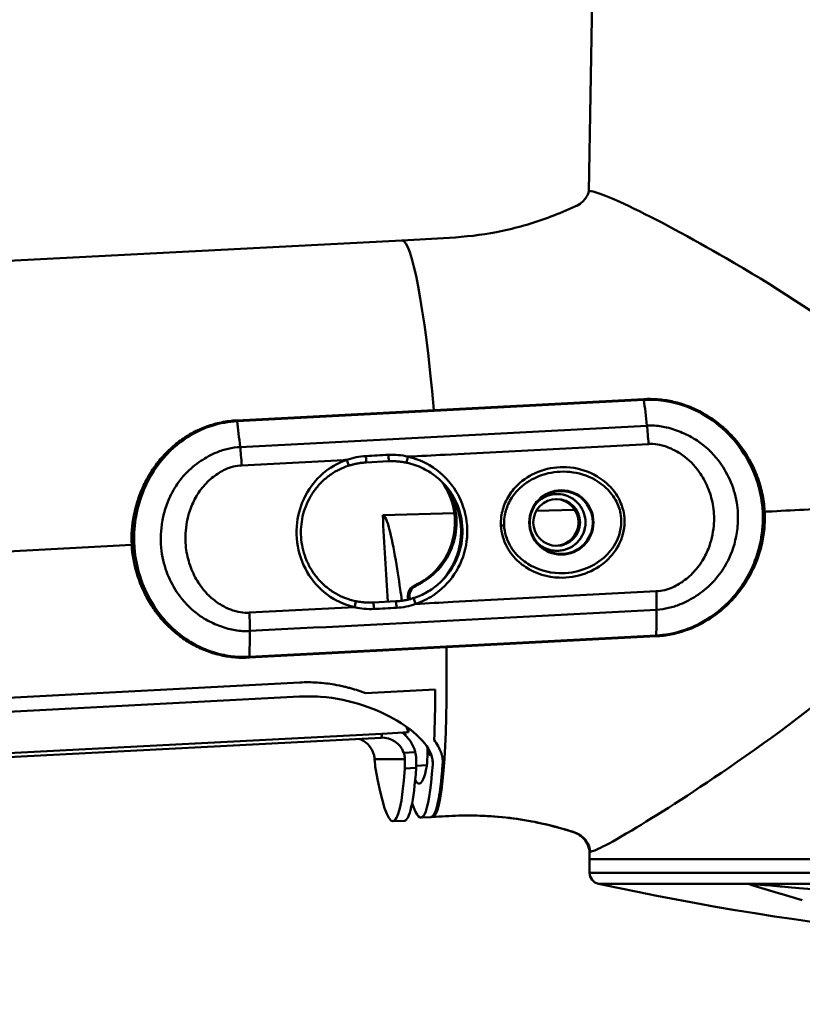
# Model space of a CAD drawing. Units: millimetres. Extents: x 0 to 3500, y -109 to 3970.
# Drawn here: x 2048 to 2117, y 1772 to 1859 of the extents above; entities that cross this region are included whole.
import ezdxf

# ---------------------------------------------------------------- set-up
doc = ezdxf.new("R2010")
doc.units = ezdxf.units.MM
doc.header["$LTSCALE"] = 8.333333
doc.layers.add('Visible Edges(ISO)', color=7, linetype='Continuous', lineweight=50, true_color=0x262659)
doc.layers.add('Visible Tangent Edges(ISO)', color=7, linetype='Continuous', lineweight=50, true_color=0x1a1a3e)

msp = doc.modelspace()

# ---------------------------------------------------------------- linework, layer by layer
at = {"layer": 'Visible Edges(ISO)'}
for p, q in [((2098.781, 1860.4), (2098.484, 1843.395)), ((1623.13, 1814.987), (2081.975, 1839.062)), ((2067.417, 1823.161), (2103.326, 1825.045)), ((2103.326, 1825.045), (2103.326, 1825.045)), ((2067.416, 1823.161), (2067.417, 1823.161)), ((2078.815, 1819.44), (2080.81, 1819.544)), ((2097.256, 1815.245), (2093.848, 1815.156)), ((2086.612, 1814.966), (2080.287, 1814.8)), ((2081.458, 1807.179), (2079.463, 1807.074)), ((2104.424, 1804.085), (2068.515, 1802.201)), ((2104.424, 1804.085), (2104.424, 1804.085)), ((2068.515, 1802.201), (2068.514, 1802.201)), ((1640.048, 1776.047), (2072.958, 1798.761)), ((2082.561, 1795.608), (2082.532, 1795.983)), ((2080.161, 1795.134), (1631.29, 1771.583)), ((2080.209, 1795.485), (2082.561, 1795.608)), ((2084.537, 1788.126), (2083.665, 1788.08)), ((2084.537, 1788.126), (2084.662, 1788.132)), ((2082.203, 1787.802), (2081.205, 1787.749)), ((2098.554, 1784.4), (2098.541, 1785.109)), ((2098.605, 1785.075), (2098.605, 1785.075)), ((2208.554, 1784.4), (2098.554, 1784.4)), ((2098.554, 1784.4), (2116.565, 1784.4)), ((2098.554, 1784.4), (2098.554, 1783.204)), ((2122.048, 1782.227), (2112.643, 1782.227))]:
    msp.add_line(p, q, dxfattribs=at)
for centre, radius, start, end in [((2099.554, 1783.204), 1, 180, 257.72942), ((2153.554, 2031.483), 255.083, 257.72942, 270.33964)]:
    msp.add_arc(centre, radius, start, end, dxfattribs=at)
for centre, major_axis, ratio, start_param, end_param in [((2083.319, 1813.597), (-1.343, 25.465), 0.087905, 6.283157, 6.28316), ((2083.319, 1813.597), (-1.343, 25.465), 0.087905, 5.13177, 6.278548), ((2080.524, 1814.147), (0, -6.15), 0.998859, 0.4297, 2.191811), ((2080.667, 1814.147), (0, 6.15), 0.998859, 3.571292, 5.177425), ((2095.507, 1814.147), (0, -2.067), 0.998859, 0.034705, 3.106888), ((2083.499, 1807.647), (0, -1), 0.998859, 3.571292, 5.028285), ((2083.642, 1807.647), (0, 1), 0.998859, 0.4297, 1.852016), ((2083.319, 1813.597), (-1.343, 25.465), 0.087905, 3.141567, 4.283474), ((2071.699, 1794.214), (10.967, 0.853), 0.466729, 0.106841, 0.211742), ((2077.571, 1793.137), (0, 2), 0.998859, 5.055037, 5.957619), ((2080.003, 1798.13), (0.157, -2.996), 0.047694, 0, 0.48619), ((2080.253, 1793.137), (0, 2), 0.998859, 5.055037, 6.328286), ((2080.253, 1793.137), (0, 3), 0.998859, 4.956745, 5.663171), ((2082.327, 1800.448), (0.419, -7.989), 0.047694, 5.394262, 5.405905), ((2083.686, 1800.448), (0.419, -7.989), 0.047694, 0.196727, 0.680774), ((2083.144, 1793.866), (0.079, -1.498), 0.047694, 0.36346, 1.176726), ((2079.608, 1793.813), (0.079, -1.498), 0.047694, 5.101454, 5.91472), ((2079.862, 1813.214), (1.343, -25.465), 0.087905, 5.663581, 6.893514), ((2080.859, 1813.267), (-1.343, 25.465), 0.087905, 3.141567, 3.751922), ((2082.147, 1793.813), (0.079, -1.498), 0.047694, 0.36346, 1.176726), ((2082.321, 1813.545), (-1.343, 25.465), 0.087905, 2.8184, 3.753668)]:
    msp.add_ellipse(centre, major_axis=major_axis, ratio=ratio, start_param=start_param, end_param=end_param, dxfattribs=at)
msp.add_ellipse((2095.65, 1814.147), major_axis=(0, -2.067), ratio=0.998859, dxfattribs=at)
for points, knots in [([(2081.975, 1839.062), (2084.781, 1839.209), (2087.603, 1839.26), (2091.776, 1840.073), (2093.206, 1840.463), (2095.319, 1841.212), (2096.031, 1841.495), (2096.909, 1841.885), (2097.087, 1841.966), (2097.297, 1842.064), (2097.331, 1842.08), (2097.38, 1842.103), (2097.395, 1842.11), (2097.415, 1842.119), (2097.418, 1842.121), (2097.665, 1842.238), (2097.772, 1842.321), (2098.055, 1842.589), (2098.166, 1842.724), (2098.356, 1843.031), (2098.434, 1843.211), (2098.484, 1843.398)], [0, 0, 0, 0, 0.844027, 0.844027, 1.290063, 1.290063, 1.520886, 1.520886, 1.579743, 1.579743, 1.590821, 1.590821, 1.596015, 1.596015, 1.597273, 1.597273, 1.678253, 1.678253, 1.738381, 1.738381, 1.80246, 1.80246, 1.80246, 1.80246]), ([(2130.135, 1815.93), (2130.188, 1816.531), (2130.215, 1817.304), (2130.05, 1819.143), (2129.807, 1820.545), (2128.827, 1822.639), (2128.529, 1823.161), (2126.927, 1825.629), (2124.912, 1827.662), (2118.884, 1832.465), (2114.582, 1835.17), (2107.549, 1839.254), (2104.388, 1840.953), (2099.681, 1843.19), (2098.776, 1843.419), (2098.547, 1843.42)], [-8.276734, -8.276734, -8.276734, -8.276734, -7.428065, -7.428065, -6.470724, -6.470724, -6.13183, -6.13183, -4.749275, -4.749275, -2.877705, -2.877705, -1.441408, -1.441408, -0.000001, -0.000001, -0.000001, -0.000001]), ([(2103.326, 1825.045), (2103.735, 1825.067), (2104.149, 1825.061), (2104.979, 1824.994), (2105.395, 1824.933), (2106.239, 1824.752), (2106.664, 1824.629), (2107.54, 1824.312), (2107.987, 1824.112), (2108.89, 1823.628), (2109.339, 1823.339), (2110.23, 1822.666), (2110.666, 1822.276), (2111.479, 1821.421), (2111.854, 1820.955), (2112.509, 1819.988), (2112.798, 1819.482), (2113.269, 1818.466), (2113.46, 1817.961), (2113.751, 1816.959), (2113.858, 1816.463), (2113.995, 1815.467), (2114.028, 1814.971), (2114.021, 1813.992), (2113.983, 1813.511), (2113.84, 1812.543), (2113.731, 1812.054), (2113.44, 1811.073), (2113.254, 1810.583), (2112.801, 1809.607), (2112.528, 1809.122), (2111.895, 1808.172), (2111.53, 1807.71), (2110.723, 1806.848), (2110.282, 1806.449), (2109.365, 1805.753), (2108.895, 1805.453), (2107.952, 1804.956), (2107.485, 1804.753), (2106.591, 1804.447), (2106.168, 1804.332), (2105.303, 1804.163), (2104.863, 1804.108), (2104.424, 1804.085)], [-3.128426, -3.128426, -3.128426, -3.128426, -3.0121, -3.0121, -2.893636, -2.893636, -2.765785, -2.765785, -2.623645, -2.623645, -2.465028, -2.465028, -2.291952, -2.291952, -2.115667, -2.115667, -1.946557, -1.946557, -1.792374, -1.792374, -1.64723, -1.64723, -1.507551, -1.507551, -1.370044, -1.370044, -1.226847, -1.226847, -1.07504, -1.07504, -0.910469, -0.910469, -0.735268, -0.735268, -0.560168, -0.560168, -0.395807, -0.395807, -0.24945, -0.24945, -0.124725, -0.124725, 0, 0, 0, 0]), ([(2058.346, 1814.866), (2058.435, 1815.31), (2058.55, 1815.747), (2058.83, 1816.595), (2058.994, 1817.006), (2059.365, 1817.797), (2059.574, 1818.179), (2060.032, 1818.912), (2060.281, 1819.261), (2060.824, 1819.93), (2061.117, 1820.249), (2061.743, 1820.845), (2062.075, 1821.124), (2062.776, 1821.634), (2063.144, 1821.866), (2063.919, 1822.281), (2064.325, 1822.464), (2065.166, 1822.771), (2065.601, 1822.895), (2066.498, 1823.078), (2066.957, 1823.137), (2067.416, 1823.161)], [-1.305577, -1.305577, -1.305577, -1.305577, -1.175019, -1.175019, -1.044461, -1.044461, -0.913904, -0.913904, -0.783346, -0.783346, -0.652788, -0.652788, -0.522231, -0.522231, -0.391673, -0.391673, -0.261115, -0.261115, -0.130653, -0.130653, 0, 0, 0, 0]), ([(2077.246, 1819.146), (2077.347, 1819.179), (2077.449, 1819.21), (2077.654, 1819.265), (2077.758, 1819.29), (2077.966, 1819.335), (2078.071, 1819.355), (2078.282, 1819.389), (2078.388, 1819.403), (2078.601, 1819.426), (2078.708, 1819.434), (2078.815, 1819.44)], [0, 0, 0, 0, 0.0343444, 0.0343444, 0.0686887, 0.0686887, 0.1030331, 0.1030331, 0.1373774, 0.1373774, 0.1717218, 0.1717218, 0.1717218, 0.1717218]), ([(2082.412, 1819.417), (2082.307, 1819.439), (2082.202, 1819.459), (2081.989, 1819.493), (2081.883, 1819.507), (2081.669, 1819.53), (2081.562, 1819.538), (2081.347, 1819.55), (2081.24, 1819.553), (2081.025, 1819.553), (2080.917, 1819.55), (2080.81, 1819.544)], [-0.3434436, -0.3434436, -0.3434436, -0.3434436, -0.3090992, -0.3090992, -0.2747549, -0.2747549, -0.2404105, -0.2404105, -0.2060661, -0.2060661, -0.1717218, -0.1717218, -0.1717218, -0.1717218]), ([(2085.668, 1817.572), (2085.496, 1817.756), (2085.313, 1817.93), (2084.925, 1818.255), (2084.722, 1818.406), (2084.298, 1818.681), (2084.079, 1818.806), (2083.624, 1819.029), (2083.388, 1819.128), (2082.907, 1819.295), (2082.661, 1819.363), (2082.412, 1819.417)], [-0.4063734, -0.4063734, -0.4063734, -0.4063734, -0.3251015, -0.3251015, -0.2438296, -0.2438296, -0.1625577, -0.1625577, -0.0812858, -0.0812858, -0.0000139, -0.0000139, -0.0000139, -0.0000139]), ([(2077.871, 1807.202), (2077.573, 1807.266), (2077.281, 1807.353), (2076.703, 1807.574), (2076.417, 1807.709), (2075.862, 1808.029), (2075.594, 1808.215), (2075.085, 1808.629), (2074.844, 1808.862), (2074.401, 1809.365), (2074.2, 1809.634), (2073.85, 1810.195), (2073.699, 1810.484), (2073.446, 1811.08), (2073.343, 1811.384), (2073.187, 1811.995), (2073.133, 1812.3), (2073.069, 1812.911), (2073.059, 1813.22), (2073.084, 1813.834), (2073.119, 1814.139), (2073.232, 1814.744), (2073.311, 1815.043), (2073.516, 1815.637), (2073.644, 1815.931), (2073.945, 1816.503), (2074.119, 1816.778), (2074.515, 1817.305), (2074.738, 1817.556), (2075.221, 1818.016), (2075.479, 1818.225), (2075.982, 1818.567), (2076.223, 1818.707), (2076.722, 1818.953), (2076.981, 1819.059), (2077.246, 1819.146)], [0.000014, 0.000014, 0.000014, 0.000014, 0.098676, 0.098676, 0.201021, 0.201021, 0.307096, 0.307096, 0.41663, 0.41663, 0.524938, 0.524938, 0.630669, 0.630669, 0.732428, 0.732428, 0.830688, 0.830688, 0.9281, 0.9281, 1.024968, 1.024968, 1.124336, 1.124336, 1.227026, 1.227026, 1.333299, 1.333299, 1.442532, 1.442532, 1.551255, 1.551255, 1.641413, 1.641413, 1.731571, 1.731571, 1.731571, 1.731571]), ([(2085.564, 1809.043), (2085.964, 1809.49), (2086.301, 1809.994), (2086.845, 1811.12), (2087.04, 1811.747), (2087.234, 1813.033), (2087.234, 1813.69), (2087.04, 1814.976), (2086.845, 1815.604), (2086.301, 1816.728), (2085.965, 1817.231), (2085.566, 1817.679)], [3.930956, 3.930956, 3.930956, 3.930956, 4.208848, 4.208848, 4.509636, 4.509636, 4.810423, 4.810423, 5.11121, 5.11121, 5.388708, 5.388708, 5.388708, 5.388708]), ([(2094.028, 1812.248), (2093.838, 1812.452), (2093.679, 1812.684), (2093.436, 1813.185), (2093.353, 1813.455), (2093.269, 1814.006), (2093.269, 1814.288), (2093.353, 1814.839), (2093.436, 1815.108), (2093.679, 1815.609), (2093.838, 1815.842), (2094.028, 1816.045)], [4.012781, 4.012781, 4.012781, 4.012781, 4.313568, 4.313568, 4.614355, 4.614355, 4.915142, 4.915142, 5.21593, 5.21593, 5.516717, 5.516717, 5.516717, 5.516717]), ([(2093.941, 1812.345), (2094.104, 1812.188), (2094.287, 1812.053), (2094.72, 1811.817), (2094.975, 1811.727), (2095.501, 1811.632), (2095.771, 1811.627), (2096.3, 1811.702), (2096.559, 1811.782), (2097.037, 1812.021), (2097.257, 1812.178), (2097.636, 1812.555), (2097.796, 1812.774), (2098.037, 1813.251), (2098.12, 1813.509), (2098.199, 1814.038), (2098.196, 1814.308), (2098.106, 1814.835), (2098.018, 1815.092), (2097.766, 1815.563), (2097.603, 1815.779), (2097.215, 1816.147), (2096.992, 1816.301), (2096.509, 1816.529), (2096.249, 1816.603), (2095.719, 1816.668), (2095.448, 1816.657), (2094.925, 1816.551), (2094.672, 1816.456), (2094.259, 1816.219), (2094.091, 1816.093), (2093.941, 1815.948)], [2.319901, 2.319901, 2.319901, 2.319901, 2.5904, 2.5904, 2.910433, 2.910433, 3.23049, 3.23049, 3.550548, 3.550548, 3.870585, 3.870585, 4.190585, 4.190585, 4.510549, 4.510549, 4.830491, 4.830491, 5.150434, 5.150434, 5.470401, 5.470401, 5.790404, 5.790404, 6.110442, 6.110442, 6.430501, 6.430501, 6.750557, 6.750557, 7.000158, 7.000158, 7.000158, 7.000158]), ([(2098.605, 1785.075), (2098.807, 1785.075), (2099.569, 1785.322), (2104.405, 1788.218), (2107.352, 1790.084), (2114.856, 1795.235), (2119.112, 1798.383), (2124.233, 1803.053), (2126.21, 1805.024), (2128.192, 1808.017), (2128.531, 1808.609), (2129.477, 1810.536), (2129.927, 1811.966), (2130.186, 1814.293), (2130.197, 1815.093), (2130.132, 1815.9)], [-5.658403, -5.658403, -5.658403, -5.658403, -4.15879, -4.15879, -2.982031, -2.982031, -1.62099, -1.62099, -0.912022, -0.912022, -0.712121, -0.712121, -0.242921, -0.242921, -0.000001, -0.000001, -0.000001, -0.000001]), ([(2058.585, 1809.633), (2058.33, 1810.458), (2058.176, 1811.316), (2058.087, 1813.011), (2058.153, 1813.893), (2058.326, 1814.752)], [-1.8200349, -1.8200349, -1.8200349, -1.8200349, -1.5671791, -1.5671791, -1.3108761, -1.3108761, -1.3108761, -1.3108761]), ([(2080.287, 1814.8), (2080.296, 1814.801), (2080.304, 1814.8), (2080.322, 1814.796), (2080.33, 1814.793), (2080.358, 1814.781), (2080.375, 1814.768), (2080.434, 1814.716), (2080.476, 1814.656), (2080.614, 1814.409), (2080.71, 1814.133), (2081.19, 1812.495), (2081.583, 1809.99), (2081.88, 1807.924), (2081.929, 1807.578), (2081.977, 1807.228)], [-1.3569573, -1.3569573, -1.3569573, -1.3569573, -1.3509861, -1.3509861, -1.3446686, -1.3446686, -1.3302416, -1.3302416, -1.2899145, -1.2899145, -1.1803936, -1.1803936, -0.6570004, -0.6570004, -0.5537485, -0.5537485, -0.5537485, -0.5537485]), ([(2068.514, 1802.201), (2068.105, 1802.18), (2067.693, 1802.186), (2066.87, 1802.252), (2066.459, 1802.314), (2065.63, 1802.495), (2065.214, 1802.618), (2064.395, 1802.921), (2063.993, 1803.103), (2063.226, 1803.517), (2062.861, 1803.747), (2062.166, 1804.251), (2061.834, 1804.527), (2061.206, 1805.118), (2060.91, 1805.434), (2060.358, 1806.102), (2060.102, 1806.454), (2059.632, 1807.188), (2059.416, 1807.574), (2058.984, 1808.471), (2058.781, 1808.989), (2058.617, 1809.521)], [-3.128426, -3.128426, -3.128426, -3.128426, -3.012112, -3.012112, -2.893769, -2.893769, -2.766217, -2.766217, -2.635481, -2.635481, -2.504745, -2.504745, -2.374008, -2.374008, -2.243272, -2.243272, -2.112536, -2.112536, -1.981799, -1.981799, -1.821063, -1.821063, -1.821063, -1.821063]), ([(2083.038, 1807.473), (2083.238, 1807.538), (2083.434, 1807.613), (2083.818, 1807.783), (2084.006, 1807.878), (2084.373, 1808.087), (2084.551, 1808.201), (2084.894, 1808.445), (2085.059, 1808.575), (2085.373, 1808.851), (2085.523, 1808.996), (2085.665, 1809.148)], [-1.7315708, -1.7315708, -1.7315708, -1.7315708, -1.6642936, -1.6642936, -1.5970165, -1.5970165, -1.5297394, -1.5297394, -1.4624622, -1.4624622, -1.3951851, -1.3951851, -1.3951851, -1.3951851]), ([(2079.463, 1807.074), (2079.356, 1807.069), (2079.248, 1807.066), (2079.034, 1807.066), (2078.928, 1807.069), (2078.714, 1807.08), (2078.607, 1807.089), (2078.395, 1807.112), (2078.289, 1807.126), (2078.079, 1807.16), (2077.975, 1807.179), (2077.871, 1807.202)], [0.1717069, 0.1717069, 0.1717069, 0.1717069, 0.2060195, 0.2060195, 0.240332, 0.240332, 0.2746446, 0.2746446, 0.3089571, 0.3089571, 0.3432697, 0.3432697, 0.3432697, 0.3432697]), ([(2081.458, 1807.179), (2081.565, 1807.184), (2081.672, 1807.193), (2081.885, 1807.215), (2081.992, 1807.23), (2082.204, 1807.263), (2082.31, 1807.283), (2082.52, 1807.328), (2082.625, 1807.353), (2082.833, 1807.409), (2082.936, 1807.44), (2083.038, 1807.473)], [-0.1715628, -0.1715628, -0.1715628, -0.1715628, -0.1372502, -0.1372502, -0.1029377, -0.1029377, -0.0686251, -0.0686251, -0.0343126, -0.0343126, 0, 0, 0, 0]), ([(2084.707, 1792.771), (2084.748, 1793.348), (2084.5, 1793.971), (2083.451, 1795.299), (2082.614, 1796.002), (2080.695, 1797.146), (2079.709, 1797.611), (2077.443, 1798.369), (2076.158, 1798.648), (2074.459, 1798.768), (2074.124, 1798.78), (2073.637, 1798.782), (2073.488, 1798.78), (2073.212, 1798.773), (2073.085, 1798.768), (2072.958, 1798.761)], [-2.003111, -2.003111, -2.003111, -2.003111, -1.521729, -1.521729, -1.004414, -1.004414, -0.60414, -0.60414, -0.185167, -0.185167, -0.083094, -0.083094, -0.038195, -0.038195, -0.000001, -0.000001, -0.000001, -0.000001]), ([(2079.572, 1793.242), (2079.564, 1793.353), (2079.546, 1793.468), (2079.503, 1793.655), (2079.48, 1793.732), (2079.453, 1793.809)], [0.67893672, 0.67893672, 0.67893672, 0.67893672, 0.71335672, 0.71335672, 0.73695035, 0.73695035, 0.73695035, 0.73695035]), ([(2082.135, 1793.809), (2082.162, 1793.732), (2082.184, 1793.655), (2082.225, 1793.468), (2082.239, 1793.353), (2082.243, 1793.242)], [1.29537375, 1.29537375, 1.29537375, 1.29537375, 1.31896738, 1.31896738, 1.35338739, 1.35338739, 1.35338739, 1.35338739]), ([(2083.24, 1793.294), (2083.24, 1793.295), (2083.24, 1793.297), (2083.234, 1793.482), (2083.206, 1793.68), (2083.161, 1793.863)], [0.17066057, 0.17066057, 0.17066057, 0.17066057, 0.17106509, 0.17106509, 0.22756131, 0.22756131, 0.22756131, 0.22756131]), ([(2084.172, 1792.617), (2083.985, 1791.604), (2083.656, 1790.848), (2083.271, 1791.174), (2083.151, 1791.366)], [4.3558969, 4.3558969, 4.3558969, 4.3558969, 4.712389, 4.8658435, 4.8658435, 4.8658435, 4.8658435]), ([(2087.881, 1788.26), (2087.591, 1788.26), (2087.301, 1788.256), (2086.239, 1788.225), (2085.447, 1788.174), (2084.662, 1788.132)], [0, 0, 0, 0, 0.0885897, 0.0885897, 0.3246889, 0.3246889, 0.3246889, 0.3246889]), ([(2098.541, 1785.107), (2098.515, 1785.341), (2098.444, 1785.578), (2098.234, 1785.993), (2098.091, 1786.18), (2097.768, 1786.485), (2097.585, 1786.603), (2097.363, 1786.705), (2097.317, 1786.724), (2097.256, 1786.747), (2097.239, 1786.753), (2097.217, 1786.76), (2097.211, 1786.762), (2097.186, 1786.77), (2097.147, 1786.783), (2097.032, 1786.821), (2096.946, 1786.848), (2096.599, 1786.958), (2096.339, 1787.036), (2095.292, 1787.335), (2094.497, 1787.528), (2091.779, 1788.069), (2089.821, 1788.26), (2087.881, 1788.26)], [0, 0, 0, 0, 0.081512, 0.081512, 0.161708, 0.161708, 0.244728, 0.244728, 0.266389, 0.266389, 0.274507, 0.274507, 0.277551, 0.277551, 0.286683, 0.286683, 0.314079, 0.314079, 0.396272, 0.396272, 0.643035, 0.643035, 1.235146, 1.235146, 1.235146, 1.235146]), ([(2112.565, 1782.216), (2112.565, 1782.216), (2112.565, 1782.216), (2112.568, 1782.22), (2112.576, 1782.223), (2112.607, 1782.227), (2112.626, 1782.227), (2112.643, 1782.227)], [-0.00009117, -0.00009117, -0.00009117, -0.00009117, 0, 0, 0.00935542, 0.00935542, 0.02220539, 0.02220539, 0.02220539, 0.02220539])]:
    msp.add_open_spline(points, degree=3, knots=knots, dxfattribs=at)
for points in [[(2098.547, 1843.42), (2098.511, 1843.42), (2098.489, 1843.414), (2098.485, 1843.4)], [(2058.324, 1814.753), (2058.331, 1814.79), (2058.339, 1814.828), (2058.346, 1814.866)], [(2058.617, 1809.521), (2058.606, 1809.558), (2058.594, 1809.595), (2058.583, 1809.632)], [(2082.269, 1795.593), (2082.281, 1795.529), (2082.29, 1795.464), (2082.296, 1795.398)], [(2098.54, 1785.107), (2098.544, 1785.084), (2098.568, 1785.075), (2098.605, 1785.075)]]:
    msp.add_open_spline(points, degree=3, dxfattribs=at)
at = {"layer": 'Visible Tangent Edges(ISO)'}
for p, q in [((2067.433, 1823.088), (2103.342, 1824.972)), ((1626.718, 1789.523), (2058.132, 1812.158)), ((2083.226, 1808.556), (2083.083, 1808.556)), ((2104.432, 1804.159), (2068.523, 1802.275)), ((1640.051, 1777.295), (2072.962, 1800.009)), ((2078.784, 1799.067), (2084.928, 1799.389)), ((1631.339, 1771.934), (2080.209, 1795.485)), ((2083.161, 1793.863), (2082.135, 1793.809)), ((2084.529, 1793.572), (2084.503, 1793.572)), ((2082.243, 1793.242), (2079.572, 1793.242)), ((2082.246, 1792.415), (2083.243, 1792.467)), ((2084.185, 1792.698), (2083.25, 1792.648)), ((2084.707, 1792.771), (2084.683, 1793.218)), ((2098.554, 1783.204), (2208.554, 1783.204)), ((2099.341, 1782.227), (2112.643, 1782.227))]:
    msp.add_line(p, q, dxfattribs=at)
for centre, major_axis, ratio, start_param, end_param in [((2083.319, 1813.597), (-1.343, 25.465), 0.087905, 6.278548, 6.283157), ((2103.353, 1824.546), (-0.026, 0.499), 0.047694, 5.730629, 6.283185), ((2103.352, 1824.546), (-0.026, 0.499), 0.047694, 5.730629, 6.283185), ((2103.924, 1799.431), (-1.572, 29.959), 0.048096, 5.598729, 5.730629), ((2067.442, 1822.662), (-0.026, 0.499), 0.047735, 5.730626, 6.283185), ((2067.443, 1822.662), (-0.026, 0.499), 0.047694, 5.730629, 6.283185), ((2068.014, 1797.547), (1.572, -29.959), 0.048096, 2.457137, 2.589036), ((2103.659, 1819.589), (-0.21, 3.995), 0.047694, 5.089958, 5.59873), ((2067.749, 1817.705), (0.21, -3.995), 0.047694, 1.948365, 2.457137), ((2077.121, 1819.526), (0.125, -0.38), 0.148614, 0, 1.922078), ((2078.794, 1819.839), (0.021, -0.399), 0.047694, 0, 2.016663), ((2080.789, 1819.944), (0.021, -0.399), 0.047694, 0, 2.016663), ((2082.496, 1819.808), (-0.084, -0.391), 0.05702, 4.336057, 6.283185), ((2080.734, 1813.362), (0, 6.483), 0.998859, 3.983314, 5.441069), ((2095.684, 1814.147), (0, -2.507), 0.998859, 5.51385, 10.194113), ((2096.056, 1814.147), (0, 2.779), 0.998859, 2.322764, 7.102014), ((2074.231, 1761.357), (-13.264, 257.491), 0.034867, 4.889349, 4.919666), ((2090.709, 1813.861), (0.399, 0.021), 0.0025, 4.760101, 5.545499), ((2104.184, 1809.542), (-0.21, 3.995), 0.047694, 3.821044, 4.329816), ((2077.787, 1806.811), (0.084, 0.391), 0.149911, 4.356229, 6.283185), ((2083.161, 1807.093), (-0.124, 0.38), 0.058316, 0, 1.951964), ((2079.484, 1806.675), (-0.021, 0.399), 0.047694, 4.261517, 6.283185), ((2081.479, 1806.779), (-0.021, 0.399), 0.047694, 4.261517, 6.283185), ((2102.353, 1829.699), (-1.572, 29.959), 0.047292, 3.689144, 3.821044), ((2068.274, 1807.657), (-0.209, 3.995), 0.047741, 3.821049, 4.329821), ((2066.444, 1827.815), (-1.572, 29.959), 0.047292, 3.689144, 3.821044), ((2104.398, 1804.585), (0.026, -0.499), 0.047652, 6.283184, 6.830734), ((2104.398, 1804.585), (0.026, -0.499), 0.047694, 0, 0.547552), ((2068.488, 1802.701), (0.026, -0.499), 0.047694, 0, 0.547552), ((2068.488, 1802.701), (0.026, -0.499), 0.047694, 0, 0.547552), ((2082.321, 1813.545), (-1.343, 25.465), 0.087905, 3.888322, 4.118314), ((2082.022, 1797.567), (0.21, -3.995), 0.047694, 0.974265, 0.994328), ((2084.293, 1797.567), (0.21, -3.995), 0.047694, 5.803763, 6.280683), ((2081.51, 1793.415), (0, -3), 0.998859, 1.623156, 1.718304), ((2081.537, 1793.415), (0, -3), 0.998859, 1.623156, 1.69034), ((2084.32, 1797.567), (0.21, -3.995), 0.047694, 6.280683, 6.47771), ((2148.724, 2031.483), (0, -255), 0.672529, 6.070746, 6.099076)]:
    msp.add_ellipse(centre, major_axis=major_axis, ratio=ratio, start_param=start_param, end_param=end_param, dxfattribs=at)
msp.add_ellipse((2096.062, 1814.147), major_axis=(0, -2.838), ratio=0.998859, dxfattribs=at)
for points, knots in [([(2103.342, 1824.972), (2103.342, 1824.972), (2103.342, 1824.972), (2103.343, 1824.972), (2103.343, 1824.972), (2103.343, 1824.972)], [-0.00005080307, -0.00005080307, -0.00005080307, -0.00005080307, -0.00002540154, -0.00002540154, 0, 0, 0, 0]), ([(2103.343, 1824.972), (2103.917, 1825.002), (2104.502, 1824.976), (2106.048, 1824.761), (2106.976, 1824.476), (2108.734, 1823.646), (2109.546, 1823.102), (2111.006, 1821.802), (2111.646, 1821.05), (2112.676, 1819.434), (2113.084, 1818.568), (2113.631, 1816.826), (2113.79, 1815.955), (2113.836, 1815.069), (2113.879, 1814.213), (2113.816, 1813.36), (2113.498, 1811.728), (2113.247, 1810.946), (2112.394, 1809.039), (2111.672, 1807.986), (2110.039, 1806.33), (2109.185, 1805.693), (2107.735, 1804.943), (2107.206, 1804.725), (2105.944, 1804.336), (2105.185, 1804.199), (2104.433, 1804.159)], [-3.128426, -3.128426, -3.128426, -3.128426, -2.960286, -2.960286, -2.67501, -2.67501, -2.380613, -2.380613, -2.087005, -2.087005, -1.814081, -1.814081, -1.564213, -1.564213, -1.564213, -1.322789, -1.322789, -1.087873, -1.087873, -0.7068, -0.7068, -0.388533, -0.388533, -0.220399, -0.220399, 0, 0, 0, 0]), ([(2068.523, 1802.275), (2068.038, 1802.249), (2067.55, 1802.263), (2066.541, 1802.375), (2066.024, 1802.48), (2065.034, 1802.77), (2064.555, 1802.956), (2063.665, 1803.39), (2063.252, 1803.633), (2062.229, 1804.34), (2061.645, 1804.857), (2060.682, 1805.928), (2060.288, 1806.46), (2059.571, 1807.644), (2059.252, 1808.307), (2058.615, 1810.077), (2058.389, 1811.227), (2058.329, 1813.18), (2058.388, 1813.957), (2058.67, 1815.518), (2058.905, 1816.3), (2059.709, 1818.215), (2060.394, 1819.274), (2061.966, 1820.936), (2062.794, 1821.576), (2064.2, 1822.316), (2064.703, 1822.526), (2065.928, 1822.911), (2066.68, 1823.048), (2067.433, 1823.088)], [-3.128426, -3.128426, -3.128426, -3.128426, -2.986642, -2.986642, -2.830825, -2.830825, -2.67501, -2.67501, -2.527811, -2.527811, -2.288205, -2.288205, -2.087005, -2.087005, -1.873102, -1.873102, -1.543627, -1.543627, -1.322789, -1.322789, -1.087873, -1.087873, -0.704525, -0.704525, -0.383757, -0.383757, -0.220399, -0.220399, 0, 0, 0, 0]), ([(2067.433, 1823.088), (2067.433, 1823.088), (2067.433, 1823.088), (2067.433, 1823.088), (2067.433, 1823.088), (2067.433, 1823.088)], [0, 0, 0, 0, 0.00002608817, 0.00002608817, 0.00005217634, 0.00005217634, 0.00005217634, 0.00005217634]), ([(2103.617, 1822.69), (2100.625, 1822.533), (2097.632, 1822.376), (2091.647, 1822.062), (2088.655, 1821.905), (2085.662, 1821.748), (2082.67, 1821.591), (2079.677, 1821.434), (2073.692, 1821.12), (2070.7, 1820.963), (2067.708, 1820.806)], [0, 0, 0, 0, 0.9, 0.9, 1.8, 1.8, 1.8, 2.7, 2.7, 3.6, 3.6, 3.6, 3.6]), ([(2111.636, 1814.08), (2111.669, 1814.675), (2111.643, 1815.281), (2111.427, 1816.617), (2111.21, 1817.301), (2110.648, 1818.547), (2110.305, 1819.107), (2109.381, 1820.309), (2108.746, 1820.901), (2107.621, 1821.654), (2107.179, 1821.885), (2106.287, 1822.262), (2105.847, 1822.413), (2104.973, 1822.627), (2104.545, 1822.693), (2103.955, 1822.705), (2103.78, 1822.699), (2103.617, 1822.69)], [-0.8649547, -0.8649547, -0.8649547, -0.8649547, -0.7626541, -0.7626541, -0.6385058, -0.6385058, -0.5143583, -0.5143583, -0.3376967, -0.3376967, -0.229304, -0.229304, -0.1209112, -0.1209112, -0.0383462, -0.0383462, 0, 0, 0, 0]), ([(2067.708, 1820.806), (2067.335, 1820.787), (2067.001, 1820.737), (2066.305, 1820.579), (2065.959, 1820.465), (2065.131, 1820.121), (2064.678, 1819.869), (2064.004, 1819.421), (2063.768, 1819.246), (2063.079, 1818.673), (2062.645, 1818.213), (2061.957, 1817.266), (2061.675, 1816.783), (2061.09, 1815.47), (2060.848, 1814.584), (2060.673, 1812.9), (2060.683, 1812.129), (2060.917, 1810.629), (2061.127, 1809.946), (2061.669, 1808.7), (2062, 1808.14), (2062.893, 1806.938), (2063.509, 1806.346), (2064.604, 1805.592), (2065.037, 1805.362), (2065.913, 1804.984), (2066.346, 1804.833), (2067.208, 1804.62), (2067.631, 1804.554), (2068.219, 1804.541), (2068.394, 1804.548), (2068.557, 1804.556)], [-1.630704, -1.630704, -1.630704, -1.630704, -1.555833, -1.555833, -1.479185, -1.479185, -1.361366, -1.361366, -1.295763, -1.295763, -1.165849, -1.165849, -1.055593, -1.055593, -0.892646, -0.892646, -0.762654, -0.762654, -0.638506, -0.638506, -0.514358, -0.514358, -0.337697, -0.337697, -0.229304, -0.229304, -0.120911, -0.120911, -0.038346, -0.038346, 0, 0, 0, 0]), ([(2082.506, 1819.956), (2083.605, 1820.014), (2084.705, 1820.071), (2085.804, 1820.129), (2088.797, 1820.286), (2091.789, 1820.443), (2097.774, 1820.757), (2100.766, 1820.914), (2103.759, 1821.071)], [-2.130656, -2.130656, -2.130656, -2.130656, -1.8, -1.8, -1.8, -0.9, -0.9, 0, 0, 0, 0]), ([(2103.759, 1821.071), (2103.886, 1821.078), (2104.014, 1821.08), (2104.418, 1821.067), (2104.693, 1821.022), (2105.321, 1820.851), (2105.671, 1820.71), (2106.353, 1820.366), (2106.682, 1820.16), (2107.496, 1819.519), (2107.958, 1819.015), (2108.616, 1818.025), (2108.856, 1817.569), (2109.239, 1816.593), (2109.382, 1816.075), (2109.545, 1814.976), (2109.559, 1814.4), (2109.445, 1813.126), (2109.281, 1812.448), (2108.869, 1811.405), (2108.666, 1811.013), (2108.167, 1810.234), (2107.853, 1809.855), (2107.337, 1809.361), (2107.156, 1809.207), (2106.637, 1808.813), (2106.286, 1808.596), (2105.677, 1808.319), (2105.431, 1808.233), (2104.937, 1808.111), (2104.688, 1808.073), (2104.439, 1808.06)], [0.000024, 0.000024, 0.000024, 0.000024, 0.038346, 0.038346, 0.120911, 0.120911, 0.229304, 0.229304, 0.337697, 0.337697, 0.514358, 0.514358, 0.638506, 0.638506, 0.762654, 0.762654, 0.892646, 0.892646, 1.055593, 1.055593, 1.165849, 1.165849, 1.295763, 1.295763, 1.361366, 1.361366, 1.479185, 1.479185, 1.555833, 1.555833, 1.630704, 1.630704, 1.630704, 1.630704]), ([(2067.849, 1819.187), (2070.842, 1819.344), (2073.834, 1819.501), (2076.928, 1819.663), (2077.03, 1819.669), (2077.131, 1819.674)], [-3.6, -3.6, -3.6, -3.6, -2.7, -2.7, -2.6694994, -2.6694994, -2.6694994, -2.6694994]), ([(2077.131, 1819.674), (2076.482, 1819.456), (2075.866, 1819.129), (2074.547, 1818.131), (2073.902, 1817.36), (2073.077, 1815.747), (2072.834, 1814.952), (2072.625, 1813.202), (2072.699, 1812.255), (2073.206, 1810.457), (2073.637, 1809.623), (2074.766, 1808.225), (2075.444, 1807.661), (2076.72, 1806.984), (2077.257, 1806.786), (2077.812, 1806.663)], [-1.731571, -1.731571, -1.731571, -1.731571, -1.524207, -1.524207, -1.225806, -1.225806, -0.983165, -0.983165, -0.712068, -0.712068, -0.437481, -0.437481, -0.172358, -0.172358, -0.000014, -0.000014, -0.000014, -0.000014]), ([(2078.803, 1820.012), (2078.517, 1819.997), (2078.233, 1819.961), (2077.674, 1819.848), (2077.399, 1819.771), (2077.131, 1819.674)], [-0.1717218, -0.1717218, -0.1717218, -0.1717218, -0.0858609, -0.0858609, 0, 0, 0, 0]), ([(2080.798, 1820.117), (2080.465, 1820.099), (2080.133, 1820.082), (2079.8, 1820.065), (2079.468, 1820.047), (2079.135, 1820.03), (2078.803, 1820.012)], [-1.2999222, -1.2999222, -1.2999222, -1.2999222, -1.1999222, -1.1999222, -1.1999222, -1.0999222, -1.0999222, -1.0999222, -1.0999222]), ([(2082.506, 1819.956), (2082.226, 1820.024), (2081.942, 1820.072), (2081.37, 1820.126), (2081.083, 1820.132), (2080.798, 1820.117)], [-0.3434436, -0.3434436, -0.3434436, -0.3434436, -0.2575827, -0.2575827, -0.1717218, -0.1717218, -0.1717218, -0.1717218]), ([(2083.187, 1806.945), (2083.732, 1807.125), (2084.253, 1807.379), (2085.477, 1808.187), (2086.112, 1808.82), (2087.122, 1810.331), (2087.478, 1811.206), (2087.811, 1813.048), (2087.787, 1813.997), (2087.385, 1815.715), (2087.049, 1816.48), (2086.028, 1817.996), (2085.285, 1818.694), (2083.839, 1819.547), (2083.181, 1819.808), (2082.506, 1819.956)], [-1.731571, -1.731571, -1.731571, -1.731571, -1.559227, -1.559227, -1.294103, -1.294103, -1.019517, -1.019517, -0.74842, -0.74842, -0.505778, -0.505778, -0.207378, -0.207378, -0.000014, -0.000014, -0.000014, -0.000014]), ([(2068.529, 1806.176), (2068.402, 1806.169), (2068.274, 1806.166), (2067.872, 1806.18), (2067.598, 1806.224), (2066.978, 1806.395), (2066.634, 1806.536), (2065.965, 1806.88), (2065.643, 1807.087), (2064.849, 1807.727), (2064.401, 1808.232), (2063.765, 1809.222), (2063.533, 1809.677), (2063.163, 1810.653), (2063.025, 1811.171), (2062.866, 1812.271), (2062.852, 1812.846), (2062.958, 1814.12), (2063.114, 1814.798), (2063.509, 1815.841), (2063.704, 1816.234), (2064.185, 1817.013), (2064.488, 1817.392), (2064.991, 1817.886), (2065.167, 1818.039), (2065.674, 1818.434), (2066.018, 1818.651), (2066.618, 1818.927), (2066.862, 1819.014), (2067.352, 1819.136), (2067.6, 1819.174), (2067.849, 1819.187)], [0, 0, 0, 0, 0.038346, 0.038346, 0.120911, 0.120911, 0.229304, 0.229304, 0.337697, 0.337697, 0.514358, 0.514358, 0.638506, 0.638506, 0.762654, 0.762654, 0.892646, 0.892646, 1.055593, 1.055593, 1.165849, 1.165849, 1.295763, 1.295763, 1.361366, 1.361366, 1.479185, 1.479185, 1.555833, 1.555833, 1.630704, 1.630704, 1.630704, 1.630704]), ([(2090.728, 1813.861), (2090.763, 1813.199), (2090.953, 1812.546), (2091.538, 1811.469), (2091.906, 1811.017), (2092.512, 1810.481), (2092.709, 1810.331), (2093.791, 1809.618), (2094.824, 1809.306), (2096.651, 1809.239), (2097.44, 1809.365), (2098.859, 1809.891), (2099.495, 1810.268), (2100.517, 1811.197), (2100.92, 1811.721), (2101.569, 1813.084), (2101.716, 1813.966), (2101.529, 1815.273), (2101.386, 1815.723), (2100.948, 1816.61), (2100.625, 1817.047), (2099.63, 1818.031), (2098.855, 1818.482), (2097.268, 1818.99), (2096.453, 1819.077), (2094.904, 1818.935), (2094.164, 1818.723), (2092.875, 1818.057), (2092.302, 1817.612), (2091.554, 1816.727), (2091.301, 1816.331), (2090.938, 1815.515), (2090.818, 1815.1), (2090.725, 1814.402), (2090.714, 1814.129), (2090.728, 1813.861)], [0, 0, 0, 0, 0.189285, 0.189285, 0.354426, 0.354426, 0.426864, 0.426864, 0.733163, 0.733163, 0.962968, 0.962968, 1.174259, 1.174259, 1.362251, 1.362251, 1.606427, 1.606427, 1.738031, 1.738031, 1.890953, 1.890953, 2.142968, 2.142968, 2.377459, 2.377459, 2.599033, 2.599033, 2.805452, 2.805452, 2.939104, 2.939104, 3.062196, 3.062196, 3.139128, 3.139128, 3.139128, 3.139128]), ([(2091.005, 1813.875), (2090.992, 1814.124), (2091.003, 1814.376), (2091.094, 1815.023), (2091.21, 1815.407), (2091.558, 1816.16), (2091.801, 1816.525), (2092.517, 1817.339), (2093.061, 1817.746), (2094.281, 1818.353), (2094.978, 1818.546), (2096.436, 1818.678), (2097.202, 1818.601), (2098.7, 1818.143), (2099.435, 1817.734), (2100.383, 1816.832), (2100.691, 1816.43), (2101.11, 1815.612), (2101.247, 1815.195), (2101.425, 1813.986), (2101.281, 1813.169), (2100.656, 1811.91), (2100.27, 1811.428), (2099.295, 1810.577), (2098.693, 1810.233), (2097.353, 1809.753), (2096.61, 1809.638), (2094.892, 1809.695), (2093.919, 1809.975), (2092.892, 1810.624), (2092.705, 1810.761), (2092.129, 1811.25), (2091.777, 1811.665), (2091.219, 1812.659), (2091.037, 1813.263), (2091.005, 1813.875)], [-3.139128, -3.139128, -3.139128, -3.139128, -3.062196, -3.062196, -2.939104, -2.939104, -2.805452, -2.805452, -2.599033, -2.599033, -2.377459, -2.377459, -2.142968, -2.142968, -1.890953, -1.890953, -1.738031, -1.738031, -1.606427, -1.606427, -1.362251, -1.362251, -1.174259, -1.174259, -0.962968, -0.962968, -0.733163, -0.733163, -0.426864, -0.426864, -0.354426, -0.354426, -0.189285, -0.189285, 0, 0, 0, 0]), ([(2085.666, 1817.573), (2085.877, 1817.348), (2086.072, 1817.107), (2086.676, 1816.228), (2086.991, 1815.527), (2087.366, 1813.952), (2087.388, 1813.082), (2087.073, 1811.392), (2086.738, 1810.589), (2086.076, 1809.623), (2085.879, 1809.377), (2085.665, 1809.148)], [0.4063734, 0.4063734, 0.4063734, 0.4063734, 0.5057784, 0.5057784, 0.7484201, 0.7484201, 1.019517, 1.019517, 1.2941034, 1.2941034, 1.3951851, 1.3951851, 1.3951851, 1.3951851]), ([(2114.01, 1815.089), (2114.228, 1815.101), (2114.447, 1815.112), (2114.665, 1815.124), (2116.806, 1815.236), (2118.953, 1815.348), (2121.091, 1815.46), (2123.229, 1815.572), (2125.358, 1815.682), (2127.465, 1815.792), (2128.124, 1815.826), (2128.782, 1815.86), (2129.436, 1815.894), (2129.67, 1815.906), (2129.903, 1815.918), (2130.135, 1815.93)], [0.5635096, 0.5635096, 0.5635096, 0.5635096, 0.5764871, 0.5764871, 0.5764871, 0.7037077, 0.7037077, 0.7037077, 0.8309284, 0.8309284, 0.8309284, 0.8707693, 0.8707693, 0.8707693, 0.8849643, 0.8849643, 0.8849643, 0.8849643]), ([(2058.346, 1814.866), (2058.335, 1814.808), (2058.323, 1814.749), (2058.176, 1813.939), (2058.116, 1813.166), (2058.171, 1811.406), (2058.336, 1810.439), (2058.617, 1809.521)], [1.3055767, 1.3055767, 1.3055767, 1.3055767, 1.3227894, 1.3227894, 1.543627, 1.543627, 1.8210629, 1.8210629, 1.8210629, 1.8210629]), ([(2104.466, 1806.44), (2104.839, 1806.46), (2105.175, 1806.509), (2105.876, 1806.668), (2106.226, 1806.781), (2107.068, 1807.125), (2107.53, 1807.377), (2108.22, 1807.826), (2108.462, 1808), (2109.169, 1808.574), (2109.617, 1809.034), (2110.331, 1809.981), (2110.625, 1810.464), (2111.236, 1811.777), (2111.492, 1812.663), (2111.613, 1813.758), (2111.627, 1813.919), (2111.636, 1814.08)], [-1.6307039, -1.6307039, -1.6307039, -1.6307039, -1.5558331, -1.5558331, -1.4791855, -1.4791855, -1.3613657, -1.3613657, -1.2957629, -1.2957629, -1.1658491, -1.1658491, -1.0555932, -1.0555932, -0.8926462, -0.8926462, -0.8649547, -0.8649547, -0.8649547, -0.8649547]), ([(2104.438, 1808.06), (2098.454, 1807.746), (2092.469, 1807.432), (2085.385, 1807.06), (2084.286, 1807.002), (2083.187, 1806.945)], [-3.6, -3.6, -3.6, -3.6, -1.8, -1.8, -1.469499, -1.469499, -1.469499, -1.469499]), ([(2068.557, 1804.556), (2074.542, 1804.87), (2080.527, 1805.184), (2092.496, 1805.812), (2098.481, 1806.126), (2104.466, 1806.44)], [0, 0, 0, 0, 1.8, 1.8, 3.6, 3.6, 3.6, 3.6]), ([(2104.433, 1804.159), (2104.433, 1804.159), (2104.433, 1804.159), (2104.433, 1804.159), (2104.432, 1804.159), (2104.432, 1804.159)], [0, 0, 0, 0, 0.00002608817, 0.00002608817, 0.00005217634, 0.00005217634, 0.00005217634, 0.00005217634]), ([(2068.523, 1802.275), (2068.523, 1802.275), (2068.523, 1802.275), (2068.523, 1802.275), (2068.523, 1802.275), (2068.523, 1802.275)], [-0.00005080307, -0.00005080307, -0.00005080307, -0.00005080307, -0.00002540154, -0.00002540154, 0, 0, 0, 0]), ([(2072.962, 1800.009), (2073.219, 1800.023), (2073.477, 1800.029), (2073.736, 1800.027), (2073.996, 1800.025), (2074.259, 1800.016), (2074.512, 1800), (2075.018, 1799.968), (2075.529, 1799.906), (2076.018, 1799.822), (2076.323, 1799.769), (2076.627, 1799.707), (2076.931, 1799.634), (2076.991, 1799.62), (2077.048, 1799.606), (2077.105, 1799.592), (2077.22, 1799.563), (2077.335, 1799.532), (2077.45, 1799.501), (2077.679, 1799.437), (2077.907, 1799.369), (2078.134, 1799.295), (2078.247, 1799.257), (2078.353, 1799.222), (2078.461, 1799.184), (2078.569, 1799.146), (2078.677, 1799.107), (2078.784, 1799.067)], [0, 0, 0, 0, 0.0353505, 0.0353505, 0.0353505, 0.0707011, 0.0707011, 0.0707011, 0.1414022, 0.1414022, 0.1414022, 0.1855903, 0.1855903, 0.1855903, 0.194428, 0.194428, 0.194428, 0.2121032, 0.2121032, 0.2121032, 0.2474538, 0.2474538, 0.2474538, 0.265129, 0.265129, 0.265129, 0.2828043, 0.2828043, 0.2828043, 0.2828043]), ([(2084.828, 1794.936), (2084.962, 1794.754), (2085.078, 1794.574), (2085.178, 1794.397), (2085.228, 1794.308), (2085.273, 1794.22), (2085.314, 1794.133), (2085.355, 1794.045), (2085.391, 1793.959), (2085.423, 1793.873), (2085.455, 1793.787), (2085.482, 1793.702), (2085.505, 1793.617), (2085.528, 1793.533), (2085.546, 1793.451), (2085.559, 1793.367), (2085.587, 1793.2), (2085.595, 1793.037), (2085.583, 1792.878)], [0.7600684, 0.7600684, 0.7600684, 0.7600684, 0.8200513, 0.8200513, 0.8200513, 0.8500428, 0.8500428, 0.8500428, 0.8800342, 0.8800342, 0.8800342, 0.9100257, 0.9100257, 0.9100257, 0.9400171, 0.9400171, 0.9400171, 1, 1, 1, 1]), ([(2085.583, 1792.878), (2085.569, 1792.667), (2085.553, 1792.465), (2085.537, 1792.27), (2085.521, 1792.076), (2085.505, 1791.889), (2085.488, 1791.711), (2085.475, 1791.578), (2085.462, 1791.449), (2085.449, 1791.323), (2085.447, 1791.302), (2085.445, 1791.281), (2085.442, 1791.26), (2085.441, 1791.25), (2085.44, 1791.239), (2085.439, 1791.229), (2085.438, 1791.219), (2085.437, 1791.209), (2085.436, 1791.198), (2085.426, 1791.111), (2085.417, 1791.029), (2085.408, 1790.951), (2085.403, 1790.912), (2085.398, 1790.874), (2085.394, 1790.837), (2085.392, 1790.818), (2085.389, 1790.8), (2085.387, 1790.782), (2085.386, 1790.773), (2085.385, 1790.764), (2085.384, 1790.755), (2085.383, 1790.751), (2085.383, 1790.747), (2085.382, 1790.742), (2085.382, 1790.738), (2085.381, 1790.734), (2085.38, 1790.729), (2085.366, 1790.615), (2085.351, 1790.506), (2085.337, 1790.403), (2085.334, 1790.386), (2085.332, 1790.369), (2085.329, 1790.352), (2085.328, 1790.344), (2085.327, 1790.336), (2085.326, 1790.327), (2085.325, 1790.323), (2085.324, 1790.319), (2085.324, 1790.315), (2085.323, 1790.313), (2085.323, 1790.311), (2085.323, 1790.308), (2085.322, 1790.306), (2085.322, 1790.304), (2085.322, 1790.302), (2085.31, 1790.225), (2085.296, 1790.132), (2085.279, 1790.026), (2085.276, 1790.008), (2085.273, 1789.99), (2085.27, 1789.972), (2085.268, 1789.963), (2085.266, 1789.954), (2085.265, 1789.944), (2085.264, 1789.94), (2085.263, 1789.935), (2085.262, 1789.93), (2085.262, 1789.928), (2085.262, 1789.926), (2085.261, 1789.923), (2085.261, 1789.921), (2085.261, 1789.919), (2085.26, 1789.916), (2085.207, 1789.609), (2085.166, 1789.422), (2085.139, 1789.307), (2085.137, 1789.299), (2085.135, 1789.291), (2085.134, 1789.283), (2085.133, 1789.28), (2085.132, 1789.276), (2085.131, 1789.272), (2085.131, 1789.271), (2085.13, 1789.269), (2085.13, 1789.267), (2085.13, 1789.266), (2085.13, 1789.265), (2085.129, 1789.264), (2085.129, 1789.264), (2085.129, 1789.263), (2085.129, 1789.262), (2085.087, 1789.083), (2085.043, 1788.925), (2084.999, 1788.788), (2084.997, 1788.783), (2084.996, 1788.779), (2084.994, 1788.774), (2084.994, 1788.772), (2084.993, 1788.77), (2084.992, 1788.767), (2084.992, 1788.766), (2084.991, 1788.765), (2084.991, 1788.764), (2084.991, 1788.763), (2084.991, 1788.763), (2084.991, 1788.762), (2084.99, 1788.762), (2084.99, 1788.761), (2084.99, 1788.761), (2084.967, 1788.692), (2084.934, 1788.599), (2084.891, 1788.503), (2084.884, 1788.487), (2084.876, 1788.471), (2084.869, 1788.454), (2084.865, 1788.446), (2084.861, 1788.438), (2084.857, 1788.43), (2084.855, 1788.426), (2084.853, 1788.422), (2084.851, 1788.418), (2084.849, 1788.414), (2084.846, 1788.41), (2084.844, 1788.406), (2084.796, 1788.315), (2084.754, 1788.261), (2084.721, 1788.225), (2084.715, 1788.219), (2084.71, 1788.214), (2084.705, 1788.209), (2084.702, 1788.206), (2084.7, 1788.204), (2084.697, 1788.202), (2084.696, 1788.201), (2084.695, 1788.2), (2084.694, 1788.199), (2084.693, 1788.197), (2084.691, 1788.196), (2084.69, 1788.195), (2084.664, 1788.172), (2084.627, 1788.145), (2084.578, 1788.132), (2084.57, 1788.13), (2084.562, 1788.128), (2084.553, 1788.127), (2084.549, 1788.127), (2084.545, 1788.126), (2084.54, 1788.126), (2084.539, 1788.126), (2084.538, 1788.126), (2084.537, 1788.126)], [0, 0, 0, 0, 0.03125, 0.03125, 0.03125, 0.0625, 0.0625, 0.0625, 0.0859375, 0.0859375, 0.0859375, 0.0898437, 0.0898437, 0.0898437, 0.0917969, 0.0917969, 0.0917969, 0.09375, 0.09375, 0.09375, 0.109375, 0.109375, 0.109375, 0.1171875, 0.1171875, 0.1171875, 0.1210937, 0.1210937, 0.1210937, 0.1230469, 0.1230469, 0.1230469, 0.1240234, 0.1240234, 0.1240234, 0.125, 0.125, 0.125, 0.1484375, 0.1484375, 0.1484375, 0.1523437, 0.1523437, 0.1523437, 0.1542969, 0.1542969, 0.1542969, 0.1552734, 0.1552734, 0.1552734, 0.1557617, 0.1557617, 0.1557617, 0.15625, 0.15625, 0.15625, 0.1796875, 0.1796875, 0.1796875, 0.1835937, 0.1835937, 0.1835937, 0.1855469, 0.1855469, 0.1855469, 0.1865234, 0.1865234, 0.1865234, 0.1870117, 0.1870117, 0.1870117, 0.1875, 0.1875, 0.1875, 0.2421875, 0.2421875, 0.2421875, 0.2460937, 0.2460937, 0.2460937, 0.2480469, 0.2480469, 0.2480469, 0.2490234, 0.2490234, 0.2490234, 0.2495117, 0.2495117, 0.2495117, 0.25, 0.25, 0.25, 0.3085937, 0.3085937, 0.3085937, 0.3105469, 0.3105469, 0.3105469, 0.3115234, 0.3115234, 0.3115234, 0.3120117, 0.3120117, 0.3120117, 0.3122559, 0.3122559, 0.3122559, 0.3125, 0.3125, 0.3125, 0.359375, 0.359375, 0.359375, 0.3671875, 0.3671875, 0.3671875, 0.3710937, 0.3710937, 0.3710937, 0.3730469, 0.3730469, 0.3730469, 0.375, 0.375, 0.375, 0.421875, 0.421875, 0.421875, 0.4296875, 0.4296875, 0.4296875, 0.4335937, 0.4335937, 0.4335937, 0.4355469, 0.4355469, 0.4355469, 0.4375, 0.4375, 0.4375, 0.484375, 0.484375, 0.484375, 0.4921875, 0.4921875, 0.4921875, 0.4960937, 0.4960937, 0.4960937, 0.4969256, 0.4969256, 0.4969256, 0.4969256]), ([(2087.881, 1788.26), (2087.987, 1788.26), (2088.093, 1788.26), (2088.199, 1788.259), (2089.965, 1788.24), (2091.729, 1788.065), (2093.464, 1787.735), (2094.103, 1787.614), (2094.739, 1787.472), (2095.369, 1787.309), (2095.999, 1787.146), (2096.624, 1786.963), (2097.243, 1786.759), (2097.436, 1786.696), (2097.62, 1786.602), (2097.786, 1786.483), (2098.041, 1786.298), (2098.253, 1786.052), (2098.397, 1785.771), (2098.507, 1785.555), (2098.578, 1785.317), (2098.605, 1785.075)], [0.2118751, 0.2118751, 0.2118751, 0.2118751, 0.2327058, 0.2327058, 0.2327058, 0.5799485, 0.5799485, 0.5799485, 0.7079329, 0.7079329, 0.7079329, 0.8359174, 0.8359174, 0.8359174, 0.8759976, 0.8759976, 0.8759976, 0.9379988, 0.9379988, 0.9379988, 0.985842, 0.985842, 0.985842, 0.985842]), ([(2118.206, 1781.743), (2117.126, 1781.84), (2116.216, 1781.923), (2115.512, 1781.985), (2115.469, 1781.989), (2115.365, 1781.998), (2115.294, 1782.005), (2115.231, 1782.01), (2115.17, 1782.016), (2115.11, 1782.021), (2115.102, 1782.022), (2115.094, 1782.022), (2115.087, 1782.023), (2114.683, 1782.059), (2114.345, 1782.088), (2114.077, 1782.111), (2114.054, 1782.113), (2113.971, 1782.12), (2113.92, 1782.124), (2113.869, 1782.128), (2113.82, 1782.132), (2113.772, 1782.136), (2113.675, 1782.144), (2113.585, 1782.152), (2113.499, 1782.159), (2113.474, 1782.161), (2113.449, 1782.162), (2113.425, 1782.164), (2113.285, 1782.175), (2113.161, 1782.184), (2113.053, 1782.191), (2113.024, 1782.193), (2112.997, 1782.195), (2112.971, 1782.197), (2112.883, 1782.203), (2112.808, 1782.207), (2112.745, 1782.21), (2112.662, 1782.215), (2112.6, 1782.216), (2112.565, 1782.216)], [0, 0, 0, 0, 0.5, 0.5, 0.5, 0.53125, 0.53125, 0.53125, 0.558844, 0.558844, 0.558844, 0.5625, 0.5625, 0.5625, 0.75, 0.75, 0.75, 0.765625, 0.765625, 0.765625, 0.78125, 0.78125, 0.78125, 0.8125, 0.8125, 0.8125, 0.821709, 0.821709, 0.821709, 0.875, 0.875, 0.875, 0.888961, 0.888961, 0.888961, 0.936887, 0.936887, 0.936887, 1, 1, 1, 1])]:
    msp.add_open_spline(points, degree=3, knots=knots, dxfattribs=at)
for points in [[(2077.812, 1806.663), (2074.718, 1806.5), (2071.623, 1806.338), (2068.529, 1806.176)], [(2077.812, 1806.663), (2078.365, 1806.527), (2078.939, 1806.472), (2079.51, 1806.502)], [(2079.51, 1806.502), (2080.175, 1806.536), (2080.84, 1806.571), (2081.505, 1806.606)], [(2081.505, 1806.606), (2082.075, 1806.636), (2082.645, 1806.751), (2083.187, 1806.945)]]:
    msp.add_open_spline(points, degree=3, dxfattribs=at)

doc.saveas('drawing.dxf')
